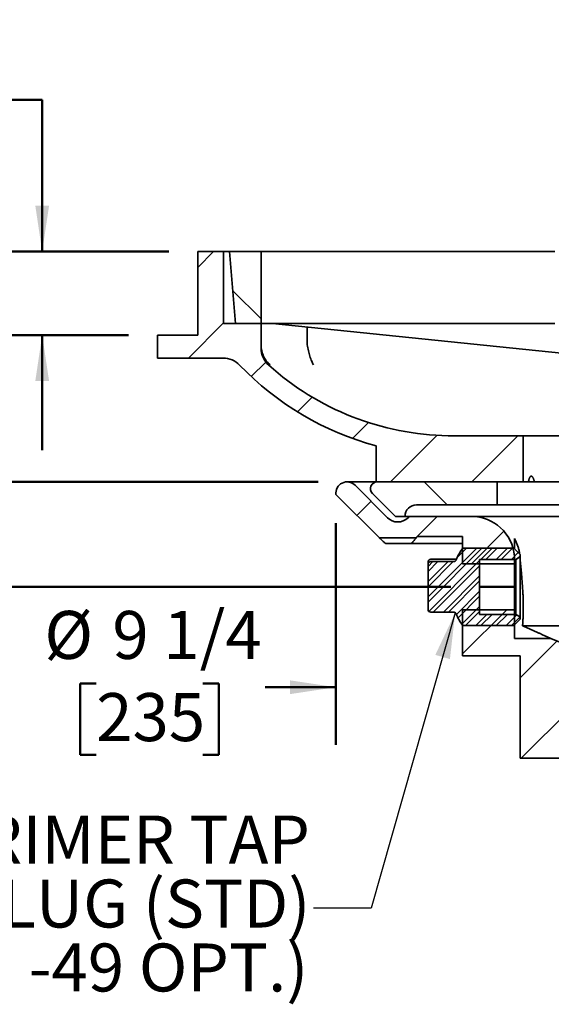
# Model space of a CAD drawing. Units: inches. Extents: x 0.1 to 8.4, y 0.1 to 10.9.
# Drawn here: x 2.2 to 3.3, y 3.4 to 5.6 of the extents above; entities that cross this region are included whole.
import ezdxf

# ---------------------------------------------------------------- set-up
doc = ezdxf.new("R2010")
doc.units = ezdxf.units.IN
doc.header["$MEASUREMENT"] = 0
doc.layers.add('WALL', color=7, linetype='Continuous', lineweight=50)
doc.styles.add('SLDTEXTSTYLE1', font='TXT', dxfattribs={"width": 0.605})
doc.dimstyles.new('SLDDIMSTYLE1', dxfattribs={"dimtxt": 0.1011149088541667, "dimasz": 0.1, "dimexe": 0, "dimexo": 0.0625, "dimgap": 0.02527872721354166, "dimtad": 0, "dimtih": 1, "dimtoh": 1, "dimdec": 6, "dimlfac": 5, "dimrnd": 1e-09, "dimzin": 12, "dimdsep": 46, "dimlunit": 5, "dimtxsty": 'SLDTEXTSTYLE1', "dimsah": 1, "dimcen": 0.09, "dimadec": 0, "dimazin": 3, "dimtfac": 1, "dimtdec": 3, "dimtofl": 0, "dimtmove": 0, "dimatfit": 3, "dimfxl": 0, "dimfrac": 2, "dimtolj": 1, "dimtzin": 12, "dimarcsym": 0})
doc.dimstyles.new('SLDDIMSTYLE2', dxfattribs={"dimtxt": 0.1011149088541667, "dimasz": 0.1, "dimexe": 0, "dimexo": 0.0625, "dimgap": 0.02527872721354166, "dimtad": 0, "dimtih": 1, "dimtoh": 1, "dimdec": 6, "dimlfac": 5, "dimrnd": 1e-09, "dimzin": 12, "dimdsep": 46, "dimlunit": 5, "dimtxsty": 'SLDTEXTSTYLE1', "dimsah": 1, "dimcen": 0.09, "dimadec": 0, "dimazin": 3, "dimtfac": 1, "dimtdec": 3, "dimtmove": 0, "dimatfit": 0, "dimfxl": 0, "dimfrac": 2, "dimtolj": 1, "dimtzin": 12, "dimarcsym": 0})
doc.dimstyles.new('SLDDIMSTYLE3', dxfattribs={"dimtxt": 0.1011149088541667, "dimasz": 0.1, "dimexe": 0, "dimexo": 0.0625, "dimgap": 0.02527872721354166, "dimtad": 0, "dimtih": 1, "dimtoh": 1, "dimdec": 6, "dimlfac": 5, "dimrnd": 1e-09, "dimzin": 12, "dimdsep": 46, "dimlunit": 5, "dimtxsty": 'SLDTEXTSTYLE1', "dimsah": 1, "dimcen": 0.09, "dimadec": 0, "dimazin": 3, "dimtfac": 1, "dimtdec": 3, "dimtmove": 0, "dimatfit": 0, "dimfxl": 0, "dimfrac": 2, "dimtolj": 1, "dimtzin": 12, "dimarcsym": 0})
doc.dimstyles.new('SLDDIMSTYLE5', dxfattribs={"dimtxt": 0.1011149088541667, "dimasz": 0.1, "dimexe": 0, "dimexo": 0.0625, "dimgap": 0.02527872721354166, "dimtad": 0, "dimtih": 1, "dimtoh": 1, "dimdec": 6, "dimlfac": 5, "dimrnd": 1e-09, "dimzin": 12, "dimdsep": 46, "dimlunit": 5, "dimtxsty": 'SLDTEXTSTYLE1', "dimsah": 1, "dimcen": 0.09, "dimadec": 0, "dimazin": 3, "dimtfac": 1, "dimtdec": 3, "dimtmove": 0, "dimatfit": 0, "dimfxl": 0, "dimfrac": 2, "dimtolj": 1, "dimtzin": 12, "dimarcsym": 0})
doc.dimstyles.new('SLDDIMSTYLE6', dxfattribs={"dimtxt": 0.18, "dimasz": 0.1, "dimexe": 0, "dimexo": 0.0625, "dimgap": 0, "dimtad": 0, "dimtih": 1, "dimtoh": 1, "dimdec": 0, "dimrnd": 1e-09, "dimzin": 0, "dimdsep": 46, "dimlunit": 5, "dimtxsty": 'Standard', "dimsah": 1, "dimcen": 0.09, "dimadec": 0, "dimazin": 0, "dimtfac": 0.1, "dimtdec": 0, "dimtofl": 0, "dimtmove": 0, "dimatfit": 3, "dimfxl": 0, "dimfrac": 2, "dimtolj": 1, "dimtzin": 0, "dimarcsym": 0})
pattern_1 = [(45, (0, 0), (-0.08838834764831843, 0.08838834764831845), [])]
pattern_2 = [(135.0000000000002, (0, 0), (-0.08838834764831814, -0.08838834764831875), [])]

# ---------------------------------------------------------------- blocks, each defined once
blk = doc.blocks.new('_D_4')
at = {"layer": 'WALL'}
for p, q in [((2.025526683938217, 4.559834276062901), (2.025526683938217, 4.809834276062901)), ((2.812320080397228, 4.559834276062901), (1.900526683938218, 4.559834276062901)), ((3.100026683938216, 4.33189325888492), (1.900526683938218, 4.33189325888492)), ((2.025526683938217, 4.114025380041421), (2.025526683938217, 4.33189325888492)), ((1.561000603501404, 4.114025389207981), (1.526278381698806, 4.114025389207981)), ((1.526278381698806, 4.114025389207981), (1.526278381698806, 3.958739889745989)), ((1.71532159743878, 4.114025389207981), (1.750043819241377, 4.114025389207981)), ((1.750043819241377, 4.114025389207981), (1.750043819241377, 3.958739889745989)), ((1.900526683938218, 4.114025380041421), (2.025526683938217, 4.114025380041421)), ((1.526278381698806, 3.958739889745989), (1.561000603501404, 3.958739889745989)), ((1.750043819241377, 3.958739889745989), (1.71532159743878, 3.958739889745989))]:
    blk.add_line(p, q, dxfattribs=at)
for points in [[(2.025526683938217, 4.559834276062901), (2.040526683938217, 4.659834276062901), (2.010526683938217, 4.659834276062901)], [(2.025526683938217, 4.33189325888492), (2.010526683938217, 4.23189325888492), (2.040526683938217, 4.23189325888492)]]:
    blk.add_solid(points, dxfattribs=at)
at = {"layer": 'WALL', "char_height": 0.1041666666666667, "attachment_point": 1, "style": 'SLDTEXTSTYLE1'}
for s, insert in [('1 1/8', (1.483840106532716, 4.27145142739984)), ('29', (1.561000603501404, 4.093017786180489))]:
    blk.add_mtext(s, dxfattribs=dict(at, insert=insert))
blk = doc.blocks.new('SW_SYMBOL_MOD_BOX')
at = {"layer": 'WALL', "color": 0}
for p, q in [((7.874015748031496, 7.874015748031496), (7.874015748031496, 31.49606299212599)), ((7.874015748031496, 31.49606299212599), (31.49606299212599, 31.49606299212599)), ((31.49606299212599, 31.49606299212599), (31.49606299212599, 7.874015748031496)), ((7.874015748031496, 7.874015748031496), (31.49606299212599, 7.874015748031496))]:
    blk.add_line(p, q, dxfattribs=at)
blk = doc.blocks.new('_D_5')
at = {"layer": 'WALL'}
for p, q in [((1.767790741493413, 5.397165861341694), (1.733068519690816, 5.397165861341694)), ((1.733068519690816, 5.397165861341694), (1.733068519690816, 5.241880361879702)), ((1.922111735430789, 5.397165861341694), (1.956833957233386, 5.397165861341694)), ((1.956833957233386, 5.397165861341694), (1.956833957233386, 5.241880361879702)), ((2.088026683938214, 5.388967546049332), (2.213026683938214, 5.388967546049332)), ((2.213026683938214, 5.388967546049332), (2.213026683938214, 5.059834276062895)), ((1.733068519690816, 5.241880361879702), (1.767790741493413, 5.241880361879702)), ((1.956833957233386, 5.241880361879702), (1.922111735430789, 5.241880361879702)), ((2.488026683938214, 5.059834276062895), (2.088026683938214, 5.059834276062895)), ((2.400526683938215, 4.878584276062895), (2.088026683938214, 4.878584276062895)), ((2.213026683938214, 4.878584276062895), (2.213026683938214, 4.628584276062895))]:
    blk.add_line(p, q, dxfattribs=at)
for points in [[(2.213026683938214, 5.059834276062895), (2.228026683938214, 5.159834276062894), (2.198026683938214, 5.159834276062894)], [(2.213026683938214, 4.878584276062895), (2.198026683938214, 4.778584276062896), (2.228026683938214, 4.778584276062896)]]:
    blk.add_solid(points, dxfattribs=at)
at = {"layer": 'WALL', "xscale": 0.003410658394813324, "yscale": 0.003410658394813324, "zscale": 0.003410658394813324}
blk.add_blockref('SW_SYMBOL_MOD_BOX', (1.531583173516728, 5.435369621420429), dxfattribs=at)
at = {"layer": 'WALL', "char_height": 0.1041666666666667, "attachment_point": 1, "style": 'SLDTEXTSTYLE1'}
for s, insert in [('15/16', (1.671340115699273, 5.554591899533553)), ('23', (1.767790741493413, 5.376158258314202))]:
    blk.add_mtext(s, dxfattribs=dict(at, insert=insert))
blk = doc.blocks.new('_D_6')
at = {"layer": 'WALL'}
for p, q in [((2.488026683938214, 5.059834276062895), (1.206484169543271, 5.059834276062895)), ((1.331484169543271, 5.059834276062895), (1.331484169543271, 4.980069629489568)), ((1.324202143665855, 4.818032591355258), (1.289479921863258, 4.818032591355258)), ((1.289479921863258, 4.818032591355258), (1.289479921863258, 4.662747091893265)), ((1.478523137603231, 4.818032591355258), (1.513245359405829, 4.818032591355258)), ((1.513245359405829, 4.818032591355258), (1.513245359405829, 4.662747091893265)), ((1.289479921863258, 4.662747091893265), (1.324202143665855, 4.662747091893265)), ((1.513245359405829, 4.662747091893265), (1.478523137603231, 4.662747091893265)), ((1.331484169543271, 4.559834276062896), (1.331484169543271, 4.639598922636226)), ((2.812320080397225, 4.559834276062896), (1.206484169543271, 4.559834276062896))]:
    blk.add_line(p, q, dxfattribs=at)
for points in [[(1.331484169543271, 5.059834276062895), (1.316484169543271, 4.959834276062895), (1.346484169543271, 4.959834276062895)], [(1.331484169543271, 4.559834276062896), (1.346484169543271, 4.659834276062895), (1.316484169543271, 4.659834276062895)]]:
    blk.add_solid(points, dxfattribs=at)
at = {"layer": 'WALL', "xscale": 0.003410658394813324, "yscale": 0.003410658394813324, "zscale": 0.003410658394813324}
blk.add_blockref('SW_SYMBOL_MOD_BOX', (1.107284704514622, 4.856236351433992), dxfattribs=at)
at = {"layer": 'WALL', "char_height": 0.1041666666666667, "attachment_point": 1, "style": 'SLDTEXTSTYLE1'}
for s, insert in [('2 1/2', (1.247041646697167, 4.975458629547115)), ('64', (1.324202143665855, 4.797024988327765))]:
    blk.add_mtext(s, dxfattribs=dict(at, insert=insert))
blk = doc.blocks.new('_D_8')
at = {"layer": 'WALL'}
for p, q in [((2.850526683938215, 4.469893258884913), (2.850526683938215, 3.989025380041423)), ((4.700526683938214, 4.469893258884913), (4.700526683938214, 3.989025380041422)), ((2.330111682606842, 4.122223695333784), (2.295389460804245, 4.122223695333784)), ((2.295389460804245, 4.122223695333784), (2.295389460804245, 3.966938195871792)), ((2.561593173512906, 4.122223695333784), (2.596315395315504, 4.122223695333784)), ((2.596315395315504, 4.122223695333784), (2.596315395315504, 3.966938195871792)), ((2.850526683938215, 4.114025380041422), (2.697088797479585, 4.114025380041422)), ((4.700526683938214, 4.114025380041421), (4.950526683938214, 4.114025380041421)), ((2.295389460804245, 3.966938195871792), (2.330111682606842, 3.966938195871792)), ((2.596315395315504, 3.966938195871792), (2.561593173512906, 3.966938195871792))]:
    blk.add_line(p, q, dxfattribs=at)
for points in [[(2.850526683938215, 4.114025380041422), (2.750526683938215, 4.129025380041422), (2.750526683938215, 4.099025380041422)], [(4.700526683938214, 4.114025380041421), (4.800526683938213, 4.099025380041422), (4.800526683938213, 4.129025380041421)]]:
    blk.add_solid(points, dxfattribs=at)
at = {"layer": 'WALL', "char_height": 0.1041666666666667, "attachment_point": 1, "style": 'SLDTEXTSTYLE1'}
for s, insert in [('%%c', (2.217770832877925, 4.279649733525642)), ('9 1/4', (2.365292053700193, 4.279649733525642)), ('235', (2.330111682606842, 4.101216092306291))]:
    blk.add_mtext(s, dxfattribs=dict(at, insert=insert))
blk = doc.blocks.new('SW_NOTE_7')
at = {"layer": 'WALL', "color": 0, "char_height": 0.1041666666666667, "attachment_point": 3, "style": 'SLDTEXTSTYLE1'}
for s, insert in [('IPS PRIMER TAP', (-0.007652070248381749, 0.2010486335660712)), ('1/2" WITH PLUG (STD)', (-0.00639805012159572, 0.0621597463556815)), ('3/4" (USE -49 OPT.)', (-0.01085902600135514, -0.07672914085470826))]:
    blk.add_mtext(s, dxfattribs=dict(at, insert=insert))

msp = doc.modelspace()

# ---------------------------------------------------------------- hatches: boundary and pattern name
at = {"linetype": 'Continuous', "lineweight": 18}
h = msp.add_hatch(dxfattribs=at)
h.set_pattern_fill('ANSI31', style=0)
h.set_pattern_definition(pattern_1)
edge = h.paths.add_edge_path(flags=0)
edge.add_line((2.938026683938214, 4.638093175689459), (2.938026683938214, 4.559834276062896))
edge.add_line((2.938026683938214, 4.559834276062896), (3.256776683938214, 4.559834276062896))
edge.add_line((3.256776683938214, 4.559834276062896), (3.256776683938214, 4.659834276062895))
edge.add_line((3.256776683938214, 4.659834276062895), (3.094276683938214, 4.659834276062895))
edge.add_arc((3.105292368560748, 5.259733146450478), 0.6000000000000002, 228.1059089789507, 268.94802050031683, ccw=False)
edge.add_arc((2.738026683938231, 4.850323917318117), 0.05, 179.999999999986, 228.1059089789501, ccw=False)
edge.add_line((2.68802668393823, 4.850323917318129), (2.688026683938214, 4.903584276062896))
edge.add_line((2.688026683938214, 4.903584276062896), (2.606776683938214, 4.903584276062896))
edge.add_line((2.606776683938214, 4.903584276062896), (2.606776683938214, 5.059834276062895))
edge.add_line((2.606776683938214, 5.059834276062895), (2.550526683938214, 5.059834276062895))
edge.add_line((2.550526683938214, 5.059834276062895), (2.550526683938214, 4.878584276062895))
edge.add_line((2.550526683938214, 4.878584276062895), (2.463026683938215, 4.878584276062895))
edge.add_line((2.463026683938215, 4.878584276062895), (2.463026683938215, 4.828584276062895))
edge.add_line((2.463026683938215, 4.828584276062895), (2.605507587855339, 4.828584276062895))
edge.add_arc((2.605507587855339, 4.778584276062896), 0.05, 43.91161795353281, 89.9999999999992, ccw=False)
edge.add_arc((3.105292368560748, 5.259733146450478), 0.64375, 223.911617953534, 254.9400135553192)
h = msp.add_hatch(dxfattribs=at)
h.set_pattern_fill('ANSI31', angle=90.0000000000002, style=0)
h.set_pattern_definition(pattern_2)
h.paths.add_polyline_path([(2.619276683938215, 5.059834276062896), (2.63294678761414, 4.903584276062896), (2.688026683938214, 4.903584276062896), (2.688026683938214, 5.059834276062896)], flags=0)
h = msp.add_hatch(dxfattribs=at)
h.set_pattern_fill('ANSI31', angle=2.8e-322, style=0)
h.set_pattern_definition(pattern_1)
edge = h.paths.add_edge_path(flags=0)
edge.add_arc((2.874820080397225, 4.535360355752924), 0.02447392030997148, 45, 186.9633859750395)
edge.add_line((2.850526683938215, 4.532393258884913), (2.944776683938214, 4.438143258884915))
edge.add_line((2.944776683938214, 4.438143258884915), (3.025026683938214, 4.438143258884915))
edge.add_line((3.025026683938214, 4.438143258884915), (3.027967701116196, 4.441084276062895))
edge.add_line((3.027967701116196, 4.441084276062895), (3.125526683938214, 4.441084276062895))
edge.add_line((3.125526683938214, 4.441084276062895), (3.125526683938214, 4.381893258884914))
edge.add_line((3.125526683938214, 4.381893258884914), (3.238026683938214, 4.381893258884914))
edge.add_line((3.238026683938214, 4.381893258884914), (3.238026683938215, 4.398795204490937))
edge.add_arc((3.144594333637167, 4.391084276062895), 0.09375, 4.717902023511717, 90)
edge.add_line((3.144594333637167, 4.484834276062896), (3.009845857762377, 4.484834276062896))
edge.add_line((3.009845857762377, 4.484834276062896), (3.006998770850295, 4.481987189150815))
edge.add_arc((2.984901683938214, 4.504084276062896), 0.03125000000000197, 224.9999999999988, 315.00000000000057, ccw=False)
edge.add_line((2.962804597026133, 4.481987189150815), (2.892125755410626, 4.552666030766324))
h = msp.add_hatch(dxfattribs=at)
h.set_pattern_fill('ANSI31', angle=90.0000000000002, style=0)
h.set_pattern_definition(pattern_2)
edge = h.paths.add_edge_path(flags=0)
edge.add_line((3.200526683938214, 4.559834276062896), (2.940171344878886, 4.559834276062896))
edge.add_arc((2.940171344878886, 4.545189615122223), 0.01464466094067265, 90, 225.0000000000008)
edge.add_line((2.929816005819558, 4.534834276062895), (2.979816005819559, 4.484834276062895))
edge.add_line((2.979816005819559, 4.484834276062895), (3.000526683938213, 4.484834276062895))
edge.add_arc((3.025526683938214, 4.484834276062895), 0.0250000000000003, 89.9999999999992, 180, ccw=False)
edge.add_line((3.025526683938214, 4.509834276062895), (3.200526683938214, 4.509834276062896))
edge.add_line((3.200526683938214, 4.509834276062896), (3.200526683938214, 4.559834276062896))
h = msp.add_hatch(dxfattribs=at)
h.set_pattern_fill('ANSI32', scale=0.0625, style=0)
h.set_pattern_definition([(45, (0, 0), (-0.01657281518405971, 0.01657281518405971), []), (45, (0.0110485434375, 0), (-0.01657281518405971, 0.01657281518405971), [])])
edge = h.paths.add_edge_path(flags=0)
edge.add_arc((3.227535598834935, 4.343649357539586), 0.125, 144.6934296345184, 157.9403661437545)
edge.add_spline(control_points=[(3.111686416432241, 4.39059578377873), (3.111430253311405, 4.38996365284805), (3.111061757703622, 4.3893668852468), (3.110611035747629, 4.388854968479752), (3.110160242895095, 4.388342971190494), (3.109614624018913, 4.387901705561842), (3.109019221268055, 4.387568762647253), (3.108426520903862, 4.387237330878675), (3.10776789959773, 4.387004077267629), (3.107098546641349, 4.386889589894002), (3.106766301459408, 4.386832762060618), (3.106428035660672, 4.386803993723833), (3.106090965543975, 4.386803993723833)], knot_values=[0, 0, 0, 0, 0.0002598657577832023, 0.0002598657577832023, 0.0002598657577832023, 0.0005198046125467442, 0.0005198046125467442, 0.0005198046125467442, 0.0007785745850045699, 0.0007785745850045699, 0.0007785745850045699, 0.0009056124196217133, 0.0009056124196217133, 0.0009056124196217133, 0.0009056124196217133], weights=[1, 1, 1, 1, 1, 1, 1, 1, 1, 1, 1, 1, 1], degree=3, periodic=0)
edge.add_line((3.106090965543975, 4.386803993723833), (3.056526683938214, 4.386803993723833))
edge.add_ellipse((3.056526683938214, 4.380758775209456), major_axis=(6.018782082961538e-18, -0.006045218514376323), ratio=0.9925199537007989, start_angle=179.9999999999999, end_angle=269.9999999999923)
edge.add_line((3.050526683938214, 4.380758775209457), (3.050526683938214, 4.283027742560372))
edge.add_ellipse((3.056526683938214, 4.283027742560372), major_axis=(-6.018782082961538e-18, 0.006045218514376323), ratio=0.9925199537007989, start_angle=89.99999999999994, end_angle=179.9999999999999)
edge.add_line((3.056526683938214, 4.276982524045996), (3.106090965543975, 4.276982524045996))
edge.add_spline(control_points=[(3.106090965543975, 4.276982524045996), (3.106762656131845, 4.276982524045996), (3.107443578340382, 4.276865853561389), (3.108077233043077, 4.276643030843551), (3.108710731021065, 4.276420263237472), (3.109314412614746, 4.276085395248836), (3.109839388036788, 4.275666652009265), (3.110367658916372, 4.275245280169365), (3.110830705631595, 4.274727523086009), (3.111191295317049, 4.274156034303597), (3.111384266050123, 4.273850200238637), (3.111550600660787, 4.273525885084394), (3.111686416432241, 4.273190733991099)], knot_values=[0, 0, 0, 0, 0.0002559141139783136, 0.0002559141139783136, 0.0002559141139783136, 0.0005117203160187909, 0.0005117203160187909, 0.0005117203160187909, 0.0007691389528878647, 0.0007691389528878647, 0.0007691389528878647, 0.0009055169456942016, 0.0009055169456942016, 0.0009055169456942016, 0.0009055169456942016], weights=[1, 1, 1, 1, 1, 1, 1, 1, 1, 1, 1, 1, 1], degree=3, periodic=0)
edge.add_arc((3.227535598834935, 4.320137160230243), 0.125, 202.0596338562463, 215.3065703654824)
edge.add_line((3.125526683938214, 4.247893258884914), (3.236926683938214, 4.247893258884914))
edge.add_line((3.236926683938214, 4.247893258884914), (3.250526683938214, 4.261493258884914))
edge.add_line((3.250526683938214, 4.261493258884914), (3.250526683938214, 4.266893258884914))
edge.add_line((3.250526683938214, 4.266893258884914), (3.241260212117721, 4.272243258884914))
edge.add_line((3.241260212117721, 4.272243258884914), (3.162526683938214, 4.272243258884914))
edge.add_line((3.162526683938214, 4.272243258884914), (3.162526683938214, 4.391543258884914))
edge.add_line((3.162526683938214, 4.391543258884914), (3.241260212117721, 4.391543258884914))
edge.add_line((3.241260212117721, 4.391543258884914), (3.250526683938214, 4.396893258884915))
edge.add_line((3.250526683938214, 4.396893258884915), (3.250526683938214, 4.402293258884915))
edge.add_line((3.250526683938214, 4.402293258884915), (3.236926683938214, 4.415893258884915))
edge.add_line((3.236926683938214, 4.415893258884915), (3.125526683938214, 4.415893258884915))
h = msp.add_hatch(dxfattribs=at)
h.set_pattern_fill('ANSI31', angle=2.8e-322, style=0)
h.set_pattern_definition(pattern_1)
h.paths.add_polyline_path([(3.363084273308635, 4.200711395997642), (3.31677515977461, 4.219893258884912), (3.238026683938215, 4.219893258884914), (3.238026683938214, 4.281893258884915), (3.125526683938214, 4.281893258884915), (3.125526683938214, 4.181893258884914), (3.250526683938214, 4.181893258884914), (3.250526683938214, 3.959834276062896), (3.356776683938214, 3.959834276062896)], flags=0)

# ---------------------------------------------------------------- linework, layer by layer
at = {"color": 7, "linetype": 'Continuous', "lineweight": 35}
for p, q in [((2.550526627243402, 4.878584259918015), (2.550526627243402, 5.059834240769436)), ((2.60677663343853, 5.059834240769436), (2.550526627243402, 5.059834240769436)), ((2.60677663343853, 4.903584301782066), (2.60677663343853, 5.059834240769436)), ((2.619276713036545, 5.059834240769436), (2.60677663343853, 5.059834240769436)), ((2.619276713036545, 5.059834240769436), (2.688026681497709, 5.059834240769436)), ((2.63294682711822, 4.903584301782066), (2.619276713036545, 5.059834240769436)), ((2.688026681497709, 4.903584301782066), (2.688026681497709, 5.059834240769436)), ((2.725526685627794, 5.059834240769436), (2.688026681497709, 5.059834240769436)), ((3.325526693043175, 5.059834240769436), (2.725526685627794, 5.059834240769436)), ((2.688026681497709, 4.903584301782066), (2.60677663343853, 4.903584301782066)), ((2.63294682711822, 4.903584301782066), (2.688026681497709, 4.903584301782066)), ((2.688026681497709, 4.903584301782066), (2.725526685627794, 4.903584301782066)), ((2.688026681497709, 4.850323914383938), (2.688026681497709, 4.903584301782066)), ((3.382026675017229, 4.834834274654912), (2.713026723361759, 4.903584301782066)), ((2.725526685627794, 4.903584301782066), (3.325526693043175, 4.903584301782066)), ((2.78802673162193, 4.895876881485508), (2.78802673162193, 4.864007404311095)), ((2.463026656717195, 4.878584259918015), (2.463026656717195, 4.828584293521893)), ((2.463026656717195, 4.878584259918015), (2.550526627243402, 4.878584259918015)), ((2.605507570765517, 4.828584293521893), (2.463026656717195, 4.828584293521893)), ((3.094276687129644, 4.659834274936508), (3.256776665916022, 4.659834274936508)), ((3.256776665916022, 4.559834283478276), (3.256776665916022, 4.659834274936508)), ((3.479187144611193, 4.659834274936508), (3.256776665916022, 4.659834274936508)), ((2.938026689476283, 4.559834283478276), (2.938026689476283, 4.63809318742474)), ((2.938026689476283, 4.559834283478276), (2.874820070311208, 4.559834283478276)), ((2.938026689476283, 4.559834283478276), (3.256776665916022, 4.559834283478276)), ((3.200526659720894, 4.559834283478276), (2.940171342034407, 4.559834283478276)), ((3.200526659720894, 4.509834258416165), (3.200526659720894, 4.559834283478276)), ((3.268564423076179, 4.559834283478276), (3.256776665916022, 4.559834283478276)), ((3.268564423076179, 4.559834283478276), (3.281505377581169, 4.559834283478276)), ((3.391463598001089, 4.559834283478276), (3.281505377581169, 4.559834283478276)), ((2.944776680833141, 4.438143246596852), (2.850526660284087, 4.532393267145905)), ((2.892125774394238, 4.55266600362019), (2.962804621906161, 4.481987214774257)), ((2.929816032326495, 4.534834300280216), (2.979815998722617, 4.484834275218105)), ((3.025526660002491, 4.509834258416165), (3.200526659720894, 4.509834258416165)), ((3.200526659720894, 4.509834258416165), (3.445814439468864, 4.509834258416165)), ((2.979815998722617, 4.484834275218105), (3.00052667680443, 4.484834275218105)), ((3.00052667680443, 4.484834275218105), (3.009845886481457, 4.484834275218105)), ((3.006998767371621, 4.481987214774257), (3.009845886481457, 4.484834275218105)), ((3.009845886481457, 4.484834275218105), (3.144594329855941, 4.484834275218105)), ((3.144594329855941, 4.484834275218105), (3.384031057195768, 4.484834275218105)), ((3.02502670844464, 4.438143246596852), (2.944776680833141, 4.438143246596852)), ((3.014606044825035, 4.42614326522166), (2.958247330552379, 4.42614326522166)), ((3.014606044825035, 4.42614326522166), (3.125526710126711, 4.42614326522166)), ((3.027967693136801, 4.441084289955001), (3.02502670844464, 4.438143246596852)), ((3.125526710126711, 4.441084289955001), (3.027967693136801, 4.441084289955001)), ((3.125526710126711, 4.381893269734718), (3.125526710126711, 4.441084289955001)), ((3.125526710126711, 4.415893260963918), (3.236926676558126, 4.415893260963918)), ((3.236926676558126, 4.415893260963918), (3.250526684783004, 4.40229325273904)), ((3.050526701866541, 4.380758786840361), (3.050526701866541, 4.385951489520483)), ((3.112245082223877, 4.391951465541582), (3.056526707220633, 4.391951465541582)), ((3.056526707220633, 4.386803994338941), (3.106090961316807, 4.386803994338941)), ((3.162526704032958, 4.391543267590452), (3.241260215830045, 4.391543267590452)), ((3.162526704032958, 4.391543267590452), (3.162526704032958, 4.272243251087757)), ((3.238026663850979, 4.381893269734718), (3.238026663850979, 4.398795205148785)), ((3.250526684783004, 4.396893253786955), (3.241260215830045, 4.391543267590452)), ((3.241260215830045, 4.272243251087757), (3.241260215830045, 4.391543267590452)), ((3.250526684783004, 4.40229325273904), (3.250526684783004, 4.396893253786955)), ((3.250526684783004, 4.396893253786955), (3.250526684783004, 4.266893264891254)), ((3.050526701866541, 4.380758786840361), (3.050526701866541, 4.283027731837849)), ((3.125526710126711, 4.381893269734718), (3.238026663850979, 4.381893269734718)), ((3.238026663850979, 4.281893248943492), (3.238026663850979, 4.381893269734718)), ((3.106090961316807, 4.276982524339267), (3.056526707220633, 4.276982524339267)), ((3.125526710126711, 4.181893257485259), (3.125526710126711, 4.281893248943492)), ((3.238026663850979, 4.281893248943492), (3.125526710126711, 4.281893248943492)), ((3.238026663850979, 4.219893271839185), (3.238026663850979, 4.281893248943492)), ((3.241260215830045, 4.272243251087757), (3.162526704032958, 4.272243251087757)), ((3.250526684783004, 4.261493265939169), (3.236926676558126, 4.247893257714291)), ((3.241260215830045, 4.272243251087757), (3.250526684783004, 4.266893264891254)), ((3.250526684783004, 4.266893264891254), (3.250526684783004, 4.261493265939169)), ((3.236926676558126, 4.247893257714291), (3.125526710126711, 4.247893257714291)), ((3.255688998480849, 4.247334288171555), (4.300526683093423, 4.247334288171555)), ((3.238026663850979, 4.219893271839185), (3.316775164808243, 4.219893271839185)), ((3.316775164808243, 4.219893271839185), (3.363084277841418, 4.200711400096471)), ((3.250526684783004, 4.181893257485259), (3.125526710126711, 4.181893257485259)), ((3.250526684783004, 3.959834276062896), (3.250526684783004, 4.181893257485259)), ((3.356776686707249, 3.959834276062896), (3.250526684783004, 3.959834276062896))]:
    msp.add_line(p, q, dxfattribs=at)
at = {"color": 7, "linetype": 'Continuous', "lineweight": 35, "flags": 128}
msp.add_lwpolyline([(3.250526684783004, 4.390480826530529), (3.253021690627151, 4.360916746723968), (3.255471640991782, 4.331893244672608)], dxfattribs=at)
at = {"color": 7, "linetype": 'Continuous', "lineweight": 35}
for centre, radius, start, end in [((2.73802668393823, 4.850323917318117), 0.0499999999999999, 179.9999999999868, 228.1059089789512), ((2.605507587855338, 4.778584276062896), 0.05000000000000033, 43.91161795353363, 90), ((3.105292368560747, 5.259733146450478), 0.6437500000000044, 223.9116179535341, 254.9400135553192), ((3.105292368560747, 5.259733146450478), 0.600000000000001, 228.1059089789516, 268.9480205003177), ((2.874820080397225, 4.535360355752924), 0.02447392030997189, 45.00000000000073, 186.9633859750394), ((2.940171344878886, 4.545189615122223), 0.01464466094067265, 90, 225.0000000000032), ((3.025526683938214, 4.484834276062895), 0.02500000000000036, 90, 180), ((2.984901683938214, 4.504084276062895), 0.03125000000000151, 224.9999999999991, 315.0000000000008), ((3.144594333637167, 4.391084276062895), 0.09375000000000089, 4.717902023511762, 90), ((3.227535598834935, 4.343649357539586), 0.1249999999999998, 144.6934296345187, 157.9403661437545), ((3.056526683938214, 4.385951478822896), 0.006000000000000227, 90, 180), ((3.227535598834935, 4.320137160230243), 0.1250000000000003, 202.0596338562463, 215.3065703654824)]:
    msp.add_arc(centre, radius, start, end, dxfattribs=at)
for centre, major_axis, ratio, start_param, end_param in [((3.056526683938214, 4.380758775209456), (0, -0.006045218514375782), 0.992519953700925, 3.141592653589793, 4.712388980384704), ((3.056526683938214, 4.283027742560372), (0, 0.006045218514376671), 0.9925199537007793, 1.570796326794897, 3.141592653589682)]:
    msp.add_ellipse(centre, major_axis=major_axis, ratio=ratio, start_param=start_param, end_param=end_param, dxfattribs=at)
for points, knots in [([(2.707608919282027, 4.813869279510991), (2.707571158973046, 4.813901993527454), (2.70745732067348, 4.814000618462116), (2.70606199953179, 4.815222108514914), (2.703531540322724, 4.817674797513765), (2.699935647481628, 4.82188020778322), (2.696554522392661, 4.826785439952006), (2.69353328975488, 4.832405286194213), (2.691113249524856, 4.838370088668122), (2.689368110583437, 4.844620004539419), (2.68824394311163, 4.85106951492597), (2.688099020077089, 4.855460556510494), (2.688026681497709, 4.857652352391863)], [0, 0, 0, 0, 0.003119857566147239, 0.009405624313059524, 0.1157989050897019, 0.2221948926797163, 0.3515970133969843, 0.4813835771257904, 0.6107811804911497, 0.7404032614364209, 0.8704218460589737, 1, 1, 1, 1]), ([(2.78802673162193, 4.864007404311095), (2.788042866308463, 4.862946956922008), (2.788075213756053, 4.860820930719276), (2.788332260849894, 4.858710243301841), (2.788461094604131, 4.857652352391863)], [0, 0, 0, 0, 0.4987931887784059, 1, 1, 1, 1]), ([(2.801889798141269, 4.813869279510991), (2.801871043639631, 4.81390199290783), (2.801813874606722, 4.814001712606945), (2.801113375689199, 4.815231745327434), (2.799813525975397, 4.817701710016956), (2.797877423081041, 4.821924804183288), (2.795935108191474, 4.826836869901904), (2.794035021871002, 4.832449308020689), (2.792310450438475, 4.838404905819717), (2.790793299966984, 4.844644154416305), (2.789473664079758, 4.851081879640239), (2.788798238225471, 4.855464657590947), (2.788461094604131, 4.857652352391863)], [0, 0, 0, 0, 0.003119854280572732, 0.00951019949642197, 0.1165830631853684, 0.223658203133474, 0.3528180736702676, 0.4823604278317095, 0.6115154772443173, 0.7408928415144531, 0.870664818096108, 1, 1, 1, 1]), ([(3.268564423076179, 4.559834283478276), (3.268720880514042, 4.560747133003159), (3.269034294641147, 4.56257574493064), (3.269597073501444, 4.56498321158228), (3.270223548757319, 4.567110351373541), (3.270919181795099, 4.56889608039655), (3.271673846526096, 4.57033567057898), (3.272481624295982, 4.571409474852568), (3.273336592592572, 4.57209081658568), (3.274226865754612, 4.572385055305773), (3.275142250672558, 4.572288875429962), (3.276072086079564, 4.571789989570642), (3.277002130774193, 4.570909523444019), (3.277920029782125, 4.569657912847914), (3.278811307503691, 4.568037475853234), (3.279662222890402, 4.566083283182018), (3.280391700622681, 4.563999769726233), (3.281007665613869, 4.561904956977572), (3.28133947243748, 4.560524512781572), (3.281505377581169, 4.559834283478276)], [0, 0, 0, 0, 0.0605919056509408, 0.1213771584056003, 0.1819691370607826, 0.2425629899534444, 0.3033507869586411, 0.363944449483975, 0.4244850963274487, 0.4852189222710462, 0.5457593869459401, 0.6062143986537424, 0.6668623611091383, 0.7273175752349593, 0.7878018150754131, 0.8484778694507793, 0.9089626112596234, 0.954480830455686, 0.9999999999999999, 0.9999999999999999, 0.9999999999999999, 0.9999999999999999]), ([(2.958247330552379, 4.42614326522166), (2.957338343615416, 4.426956449036964), (2.955520442500026, 4.428582751577455), (2.953070074585714, 4.430769490143118), (2.950858237319428, 4.432740318621267), (2.948874285239659, 4.434505559571559), (2.947197040497567, 4.435995729558786), (2.945881588380209, 4.437163448247143), (2.945038303456712, 4.437911339765797), (2.944787285400088, 4.438133864335398), (2.944777881182212, 4.43814218460263), (2.944776680833141, 4.438143246596852)], [0, 0, 0, 0, 0.1142430098837399, 0.228476875352031, 0.3448096721623399, 0.4611306999623834, 0.588757449739994, 0.7163684485912991, 0.8485210588536033, 0.9806653132959314, 0.9999999999999999, 0.9999999999999999, 0.9999999999999999, 0.9999999999999999]), ([(3.02502670844464, 4.438143246596852), (3.02501581081374, 4.438130567606353), (3.024984664501251, 4.438094330023735), (3.024641686803279, 4.437694787398515), (3.023880949884612, 4.43680999198663), (3.022733858648707, 4.435478380082978), (3.021342723725777, 4.433868659254823), (3.01982887113618, 4.432122572319175), (3.018276339460945, 4.430337835182228), (3.016550645014719, 4.428360298506668), (3.015254252226905, 4.426882284683428), (3.014606044825035, 4.42614326522166)], [0, 0, 0, 0, 0.07002666809029486, 0.200141893849183, 0.3302607202769328, 0.4640968156604845, 0.5979411512915983, 0.6977896243590734, 0.7976414177347154, 0.8988189905952162, 1, 1, 1, 1]), ([(3.238026663850979, 4.436729660260055), (3.239378093188004, 4.434202501506673), (3.241932496442555, 4.429425794084723), (3.244892298468213, 4.422016403725961), (3.247167147107581, 4.414635710870098), (3.24861785028487, 4.40847779518557), (3.24906928731574, 4.404743514303439), (3.249205820041747, 4.403614117480298)], [0, 0, 0, 0, 0.2443041560687025, 0.4617713366619235, 0.6792366116619128, 0.9029882423943485, 1, 1, 1, 1]), ([(3.238026663850979, 4.436729660260055), (3.238026663850979, 4.435054859754597), (3.238026663850979, 4.429393611614064), (3.23802666385098, 4.421982916862197), (3.238026663850979, 4.416316507871192), (3.238026663850979, 4.414793244338071)], [0, 0, 0, 0, 0.234997042525296, 0.7943492766403877, 1, 1, 1, 1]), ([(3.111686406011086, 4.390595782535881), (3.111366771527099, 4.389985430601026), (3.11072744867013, 4.388764623828611), (3.109072149278714, 4.387476808097873), (3.107445851237915, 4.386872960680745), (3.106428450740635, 4.386821173159594), (3.106090961316807, 4.386803994338941)], [0, 0, 0, 0, 0.2865341505034986, 0.5731166094300865, 0.8583953616002316, 1, 1, 1, 1]), ([(3.11168840065471, 4.390611182357981), (3.111687760368621, 4.390609032789713), (3.111680918099381, 4.390586061925426), (3.111672349253418, 4.390572620175218), (3.111664582263196, 4.390560436277537)], [0, 0, 0, 0, 0.09357803178828368, 1, 1, 1, 1]), ([(3.255471640991782, 4.331893244672608), (3.255712609742051, 4.328854898882195), (3.256194546103094, 4.322778221669135), (3.256658244992425, 4.314657408273757), (3.25696684791746, 4.307562470162097), (3.257157991601977, 4.301479227801969), (3.257294866897899, 4.294576113781067), (3.257336178236686, 4.286941826320504), (3.257246920536624, 4.278635301668723), (3.257032280314199, 4.270619502353571), (3.256756325141221, 4.264047420819631), (3.256479333049132, 4.258838813333012), (3.256233664824374, 4.254823134601016), (3.255969652933192, 4.250962209517298), (3.255782549783446, 4.248543592940393), (3.255688998480849, 4.247334288171555)], [0, 0, 0, 0, 0.09532504406594731, 0.1906496373577498, 0.256045508858217, 0.321494890113158, 0.3868909395244988, 0.4822185514712623, 0.5775466894648521, 0.6756138757473197, 0.7736820322087142, 0.8299949949064974, 0.8863078704186323, 0.9431541006562094, 1, 1, 1, 1]), ([(3.106090961316807, 4.276982524339267), (3.106766236558638, 4.276915888175602), (3.108116622465572, 4.276782632088704), (3.109908511564709, 4.275743267775241), (3.111091333821998, 4.27446121350305), (3.111532589007335, 4.273519134989632), (3.111686406011086, 4.273190736142329)], [0, 0, 0, 0, 0.2821529212708254, 0.5642370767962857, 0.8480975421477269, 1, 1, 1, 1]), ([(3.255688998480849, 4.247334288171555), (3.257931517693188, 4.246347578565111), (3.262417171257777, 4.244373888690345), (3.268991201462214, 4.2414657226407), (3.275461857474281, 4.238591647800844), (3.281788767294656, 4.235768223432337), (3.287922722412442, 4.233018297012288), (3.293058490766307, 4.230705287830303), (3.297260142788593, 4.22880569061332), (3.300631464133734, 4.227277168535683), (3.30381473191276, 4.225829738221071), (3.306761621592641, 4.224486206479254), (3.309419422983627, 4.223271377623681), (3.311770457721277, 4.222194278244615), (3.313754924880314, 4.221283212927639), (3.315091138915259, 4.220668688427532), (3.315919172911163, 4.220287586659794), (3.316406174415123, 4.220063249553802), (3.316716504781435, 4.219920309043053), (3.316755611570343, 4.219902284192369), (3.316775164808243, 4.219893271839185)], [0, 0, 0, 0, 0.07771917215546305, 0.1554596632652598, 0.233163758593948, 0.3123293227922121, 0.3915402081746153, 0.4706611673290216, 0.5209658285189013, 0.5712658779709939, 0.6221951327358644, 0.6731166323984824, 0.723531587287248, 0.7739355949627774, 0.8258804728967132, 0.8778107956831792, 0.9080912485789941, 0.9383704040250651, 0.9691854487306618, 0.9999999999999999, 0.9999999999999999, 0.9999999999999999, 0.9999999999999999])]:
    msp.add_open_spline(points, degree=3, knots=knots, dxfattribs=at)
at = {"layer": 'WALL'}
msp.add_line((3.162526683938214, 4.331893258884914), (3.236514404430576, 4.331893258884914), dxfattribs=at)

# ---------------------------------------------------------------- block references
msp.add_blockref('SW_NOTE_7', (2.801689192941151, 3.634374687649236), dxfattribs=at)

# ---------------------------------------------------------------- dimensions: what is measured, and where the dimension line sits
for base, p2, dimstyle, picture, middle in [((2.213026683938214, 4.878584276062895), (2.463026683938215, 4.878584276062895), 'SLDDIMSTYLE3', '_D_5', (2.213026683938214, 5.388967546049332)), ((1.331484169543271, 4.559834276062896), (2.874820080397225, 4.559834276062896), 'SLDDIMSTYLE1', '_D_6', (1.331484169543271, 4.809834276062896))]:
    dim = msp.add_linear_dim(base=base, p1=(2.550526683938214, 5.059834276062895), p2=p2, angle=90.0000000000002, text='{\\fGDT;o}<>', dimstyle=dimstyle, dxfattribs=at)
    dim.commit()
    dim.dimension.update_dxf_attribs({"geometry": picture, "text_midpoint": middle, "dimtype": 160})
dim = msp.add_linear_dim(base=(2.025526683938217, 4.559834276062901), p1=(3.162526683938217, 4.33189325888492), p2=(2.874820080397228, 4.559834276062901), angle=90.0000000000002, dimstyle='SLDDIMSTYLE2', dxfattribs=at)
dim.commit()
dim.dimension.update_dxf_attribs({"geometry": '_D_4', "text_midpoint": (2.025526683938217, 4.114025380041421), "dimtype": 160})
dim = msp.add_linear_dim(base=(4.700526683938214, 4.114025380041422), p1=(2.850526683938215, 4.532393258884913), p2=(4.700526683938214, 4.532393258884913), text='%%c<>', dimstyle='SLDDIMSTYLE5', dxfattribs=at)
dim.commit()
dim.dimension.update_dxf_attribs({"geometry": '_D_8', "text_midpoint": (2.445852428059874, 4.114025380041423), "dimtype": 160})

# ---------------------------------------------------------------- leaders
msp.add_leader([(3.109567046635206, 4.275871626586546), (2.926689192941151, 3.634374687649236), (2.801689192941151, 3.634374687649236)], dimstyle='SLDDIMSTYLE6', dxfattribs=at)

doc.saveas('drawing.dxf')
